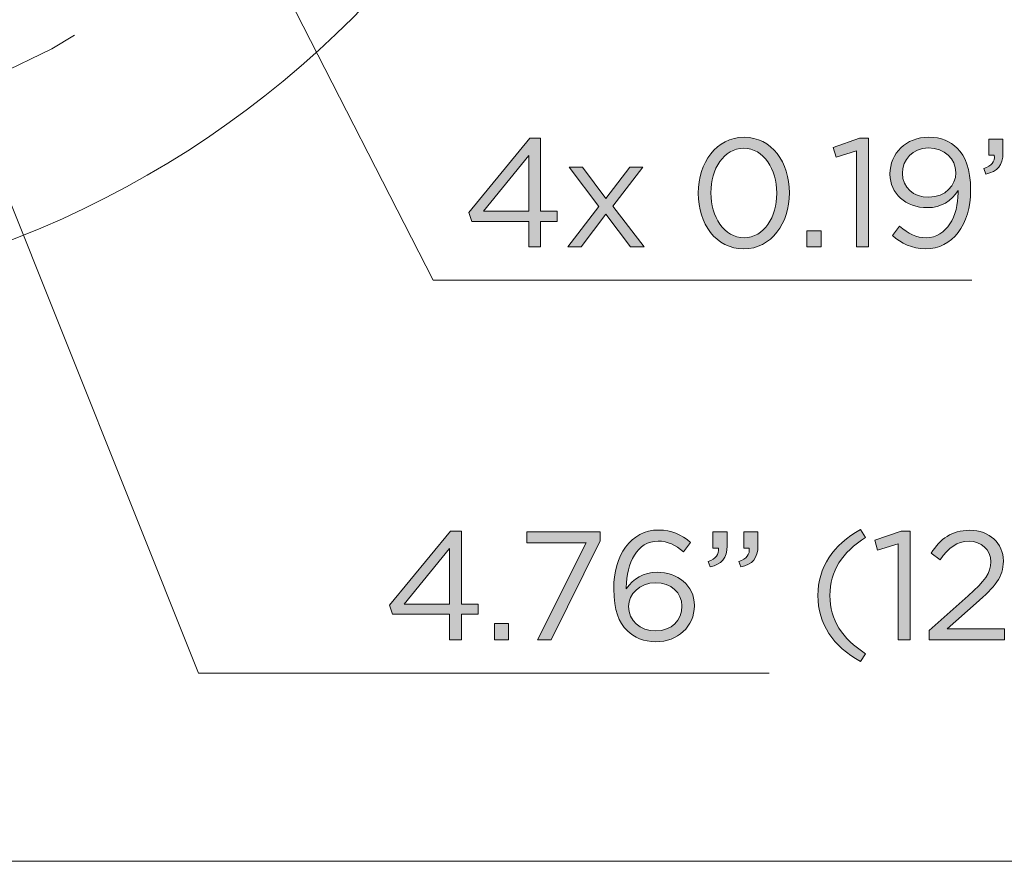
# Model space of a CAD drawing. Units: inches. Extents: x 0.5 to 16.1, y 0.5 to 11.2.
# Drawn here: x 4.3 to 5.6, y 0.5 to 1.7 of the extents above; entities that cross this region are included whole.
import ezdxf

# ---------------------------------------------------------------- set-up
doc = ezdxf.new("R2010")
doc.units = ezdxf.units.IN
doc.header["$MEASUREMENT"] = 0
doc.linetypes.add('AI-Linetype-1', pattern=[3.897458, 2.435911, -0.487182, 0.487182, -0.487182])
doc.layers.add('Layer 1', color=7, linetype='Continuous', lineweight=0)

# ---------------------------------------------------------------- blocks, each defined once
blk = doc.blocks.new('Block_18')
at = {"layer": 'Layer 1', "true_color": 0x000000, "transparency": 33554687}
h = blk.add_hatch(color=18, dxfattribs=at)
h.dxf.hatch_style = 2
edge = h.paths.add_edge_path()
edge.add_spline(control_points=[(4.868, 0.8338), (4.868, 0.8338), (4.868, 0.9121), (4.868, 0.9121), (4.868, 0.9121), (4.8043, 0.8338), (4.8043, 0.8338), (4.8043, 0.8338), (4.868, 0.8338), (4.868, 0.8338)], knot_values=[0, 0, 0, 0, 1, 1, 1, 2, 2, 2, 3, 3, 3, 3], degree=3, periodic=0)
edge = h.paths.add_edge_path()
edge.add_spline(control_points=[(4.868, 0.8195), (4.868, 0.8195), (4.788, 0.8195), (4.788, 0.8195), (4.788, 0.8195), (4.7837, 0.8321), (4.7837, 0.8321), (4.7837, 0.8321), (4.8695, 0.9364), (4.8695, 0.9364), (4.8695, 0.9364), (4.8847, 0.9364), (4.8847, 0.9364), (4.8847, 0.9364), (4.8847, 0.8338), (4.8847, 0.8338), (4.8847, 0.8338), (4.9081, 0.8338), (4.9081, 0.8338), (4.9081, 0.8338), (4.9081, 0.8195), (4.9081, 0.8195), (4.9081, 0.8195), (4.8847, 0.8195), (4.8847, 0.8195), (4.8847, 0.8195), (4.8847, 0.7835), (4.8847, 0.7835), (4.8847, 0.7835), (4.868, 0.7835), (4.868, 0.7835), (4.868, 0.7835), (4.868, 0.8195), (4.868, 0.8195)], knot_values=[0, 0, 0, 0, 1, 1, 1, 2, 2, 2, 3, 3, 3, 4, 4, 4, 5, 5, 5, 6, 6, 6, 7, 7, 7, 8, 8, 8, 9, 9, 9, 10, 10, 10, 11, 11, 11, 11], degree=3, periodic=0)
h = blk.add_hatch(color=18, dxfattribs=at)
h.dxf.hatch_style = 2
edge = h.paths.add_edge_path()
edge.add_spline(control_points=[(5.0603, 0.9197), (5.0603, 0.9197), (4.9768, 0.9197), (4.9768, 0.9197), (4.9768, 0.9197), (4.9768, 0.9353), (4.9768, 0.9353), (4.9768, 0.9353), (5.0798, 0.9353), (5.0798, 0.9353), (5.0798, 0.9353), (5.0798, 0.9225), (5.0798, 0.9225), (5.0798, 0.9225), (5.0108, 0.7835), (5.0108, 0.7835), (5.0108, 0.7835), (4.9917, 0.7835), (4.9917, 0.7835), (4.9917, 0.7835), (5.0603, 0.9197), (5.0603, 0.9197)], knot_values=[0, 0, 0, 0, 1, 1, 1, 2, 2, 2, 3, 3, 3, 4, 4, 4, 5, 5, 5, 6, 6, 6, 7, 7, 7, 7], degree=3, periodic=0)
h = blk.add_hatch(color=18, dxfattribs=at)
h.dxf.hatch_style = 2
edge = h.paths.add_edge_path()
edge.add_spline(control_points=[(5.1948, 0.8308), (5.1948, 0.8308), (5.1948, 0.8312), (5.1948, 0.8312), (5.1948, 0.8499), (5.1797, 0.8638), (5.1578, 0.8638), (5.135, 0.8638), (5.1198, 0.8475), (5.1198, 0.8306), (5.1198, 0.8306), (5.1198, 0.8302), (5.1198, 0.8302), (5.1198, 0.8109), (5.1359, 0.7961), (5.1582, 0.7961), (5.1805, 0.7961), (5.1948, 0.8115), (5.1948, 0.8308)], knot_values=[0, 0, 0, 0, 1, 1, 1, 2, 2, 2, 3, 3, 3, 4, 4, 4, 5, 5, 5, 6, 6, 6, 6], degree=3, periodic=0)
edge = h.paths.add_edge_path()
edge.add_spline(control_points=[(5.1181, 0.7963), (5.106, 0.8085), (5.099, 0.8241), (5.099, 0.8551), (5.099, 0.8551), (5.099, 0.8555), (5.099, 0.8555), (5.099, 0.9017), (5.1224, 0.9379), (5.1621, 0.9379), (5.1803, 0.9379), (5.1938, 0.9314), (5.207, 0.9206), (5.207, 0.9206), (5.197, 0.9073), (5.197, 0.9073), (5.1857, 0.9169), (5.1751, 0.9223), (5.1612, 0.9223), (5.132, 0.9223), (5.1166, 0.8915), (5.1166, 0.8573), (5.1166, 0.8573), (5.1166, 0.8551), (5.1166, 0.8551), (5.1266, 0.8696), (5.1402, 0.8785), (5.1599, 0.8785), (5.1881, 0.8785), (5.2124, 0.8603), (5.2124, 0.8319), (5.2124, 0.8319), (5.2124, 0.8315), (5.2124, 0.8315), (5.2124, 0.8022), (5.1888, 0.7809), (5.158, 0.7809), (5.1413, 0.7809), (5.1276, 0.7868), (5.1181, 0.7963)], knot_values=[0, 0, 0, 0, 1, 1, 1, 2, 2, 2, 3, 3, 3, 4, 4, 4, 5, 5, 5, 6, 6, 6, 7, 7, 7, 8, 8, 8, 9, 9, 9, 10, 10, 10, 11, 11, 11, 12, 12, 12, 13, 13, 13, 13], degree=3, periodic=0)
h = blk.add_hatch(color=18, dxfattribs=at)
h.dxf.hatch_style = 2
edge = h.paths.add_edge_path()
edge.add_spline(control_points=[(5.275, 0.8937), (5.2859, 0.8976), (5.2904, 0.9032), (5.2895, 0.9125), (5.2895, 0.9125), (5.2817, 0.9125), (5.2817, 0.9125), (5.2817, 0.9125), (5.2817, 0.9353), (5.2817, 0.9353), (5.2817, 0.9353), (5.3017, 0.9353), (5.3017, 0.9353), (5.3017, 0.9353), (5.3017, 0.9158), (5.3017, 0.9158), (5.3017, 0.8982), (5.2941, 0.8898), (5.2776, 0.8861), (5.2776, 0.8861), (5.275, 0.8937), (5.275, 0.8937)], knot_values=[0, 0, 0, 0, 1, 1, 1, 2, 2, 2, 3, 3, 3, 4, 4, 4, 5, 5, 5, 6, 6, 6, 7, 7, 7, 7], degree=3, periodic=0)
edge = h.paths.add_edge_path()
edge.add_spline(control_points=[(5.2316, 0.8937), (5.2425, 0.8976), (5.247, 0.9032), (5.2462, 0.9125), (5.2462, 0.9125), (5.2384, 0.9125), (5.2384, 0.9125), (5.2384, 0.9125), (5.2384, 0.9353), (5.2384, 0.9353), (5.2384, 0.9353), (5.2583, 0.9353), (5.2583, 0.9353), (5.2583, 0.9353), (5.2583, 0.9158), (5.2583, 0.9158), (5.2583, 0.8982), (5.2507, 0.8898), (5.2343, 0.8861), (5.2343, 0.8861), (5.2316, 0.8937), (5.2316, 0.8937)], knot_values=[0, 0, 0, 0, 1, 1, 1, 2, 2, 2, 3, 3, 3, 4, 4, 4, 5, 5, 5, 6, 6, 6, 7, 7, 7, 7], degree=3, periodic=0)
h = blk.add_hatch(color=18, dxfattribs=at)
h.dxf.hatch_style = 2
edge = h.paths.add_edge_path()
edge.add_spline(control_points=[(5.386, 0.8458), (5.386, 0.8857), (5.4074, 0.9169), (5.446, 0.9386), (5.446, 0.9386), (5.4532, 0.9275), (5.4532, 0.9275), (5.4202, 0.9065), (5.4029, 0.8805), (5.4029, 0.8458), (5.4029, 0.8111), (5.4202, 0.7851), (5.4532, 0.764), (5.4532, 0.764), (5.446, 0.753), (5.446, 0.753), (5.4074, 0.7747), (5.386, 0.8059), (5.386, 0.8458)], knot_values=[0, 0, 0, 0, 1, 1, 1, 2, 2, 2, 3, 3, 3, 4, 4, 4, 5, 5, 5, 6, 6, 6, 6], degree=3, periodic=0)
h = blk.add_hatch(color=18, dxfattribs=at)
h.dxf.hatch_style = 2
edge = h.paths.add_edge_path()
edge.add_spline(control_points=[(5.4987, 0.9186), (5.4987, 0.9186), (5.47, 0.9097), (5.47, 0.9097), (5.47, 0.9097), (5.4659, 0.9236), (5.4659, 0.9236), (5.4659, 0.9236), (5.503, 0.9364), (5.503, 0.9364), (5.503, 0.9364), (5.5156, 0.9364), (5.5156, 0.9364), (5.5156, 0.9364), (5.5156, 0.7835), (5.5156, 0.7835), (5.5156, 0.7835), (5.4987, 0.7835), (5.4987, 0.7835), (5.4987, 0.7835), (5.4987, 0.9186), (5.4987, 0.9186)], knot_values=[0, 0, 0, 0, 1, 1, 1, 2, 2, 2, 3, 3, 3, 4, 4, 4, 5, 5, 5, 6, 6, 6, 7, 7, 7, 7], degree=3, periodic=0)
h = blk.add_hatch(color=18, dxfattribs=at)
h.dxf.hatch_style = 2
edge = h.paths.add_edge_path()
edge.add_spline(control_points=[(5.5424, 0.7968), (5.5424, 0.7968), (5.5975, 0.8453), (5.5975, 0.8453), (5.6207, 0.8661), (5.6292, 0.8778), (5.6292, 0.893), (5.6292, 0.9108), (5.6151, 0.9221), (5.5986, 0.9221), (5.5812, 0.9221), (5.57, 0.913), (5.5578, 0.8961), (5.5578, 0.8961), (5.5452, 0.9052), (5.5452, 0.9052), (5.5589, 0.9256), (5.5732, 0.9375), (5.5999, 0.9375), (5.6272, 0.9375), (5.6469, 0.9193), (5.6469, 0.8945), (5.6469, 0.8945), (5.6469, 0.8941), (5.6469, 0.8941), (5.6469, 0.872), (5.6352, 0.8583), (5.6086, 0.8351), (5.6086, 0.8351), (5.568, 0.7992), (5.568, 0.7992), (5.568, 0.7992), (5.6484, 0.7992), (5.6484, 0.7992), (5.6484, 0.7992), (5.6484, 0.7835), (5.6484, 0.7835), (5.6484, 0.7835), (5.5424, 0.7835), (5.5424, 0.7835), (5.5424, 0.7835), (5.5424, 0.7968), (5.5424, 0.7968)], knot_values=[0, 0, 0, 0, 1, 1, 1, 2, 2, 2, 3, 3, 3, 4, 4, 4, 5, 5, 5, 6, 6, 6, 7, 7, 7, 8, 8, 8, 9, 9, 9, 10, 10, 10, 11, 11, 11, 12, 12, 12, 13, 13, 13, 14, 14, 14, 14], degree=3, periodic=0)
h = blk.add_hatch(color=18, dxfattribs=at)
h.dxf.hatch_style = 2
edge = h.paths.add_edge_path()
edge.add_spline(control_points=[(4.9311, 0.8063), (4.9311, 0.8063), (4.951, 0.8063), (4.951, 0.8063), (4.951, 0.8063), (4.951, 0.7835), (4.951, 0.7835), (4.951, 0.7835), (4.9311, 0.7835), (4.9311, 0.7835), (4.9311, 0.7835), (4.9311, 0.8063), (4.9311, 0.8063)], knot_values=[0, 0, 0, 0, 1, 1, 1, 2, 2, 2, 3, 3, 3, 4, 4, 4, 4], degree=3, periodic=0)
at = {"layer": 'Layer 1'}
for points, knots in [([(4.868, 0.8195), (4.868, 0.8195), (4.788, 0.8195), (4.788, 0.8195), (4.788, 0.8195), (4.7837, 0.8321), (4.7837, 0.8321), (4.7837, 0.8321), (4.8695, 0.9364), (4.8695, 0.9364), (4.8695, 0.9364), (4.8847, 0.9364), (4.8847, 0.9364), (4.8847, 0.9364), (4.8847, 0.8338), (4.8847, 0.8338), (4.8847, 0.8338), (4.9081, 0.8338), (4.9081, 0.8338), (4.9081, 0.8338), (4.9081, 0.8195), (4.9081, 0.8195), (4.9081, 0.8195), (4.8847, 0.8195), (4.8847, 0.8195), (4.8847, 0.8195), (4.8847, 0.7835), (4.8847, 0.7835), (4.8847, 0.7835), (4.868, 0.7835), (4.868, 0.7835), (4.868, 0.7835), (4.868, 0.8195), (4.868, 0.8195)], [0, 0, 0, 0, 1, 1, 1, 2, 2, 2, 3, 3, 3, 4, 4, 4, 5, 5, 5, 6, 6, 6, 7, 7, 7, 8, 8, 8, 9, 9, 9, 10, 10, 10, 11, 11, 11, 11]), ([(5.0603, 0.9197), (5.0603, 0.9197), (4.9768, 0.9197), (4.9768, 0.9197), (4.9768, 0.9197), (4.9768, 0.9353), (4.9768, 0.9353), (4.9768, 0.9353), (5.0798, 0.9353), (5.0798, 0.9353), (5.0798, 0.9353), (5.0798, 0.9225), (5.0798, 0.9225), (5.0798, 0.9225), (5.0108, 0.7835), (5.0108, 0.7835), (5.0108, 0.7835), (4.9917, 0.7835), (4.9917, 0.7835), (4.9917, 0.7835), (5.0603, 0.9197), (5.0603, 0.9197)], [0, 0, 0, 0, 1, 1, 1, 2, 2, 2, 3, 3, 3, 4, 4, 4, 5, 5, 5, 6, 6, 6, 7, 7, 7, 7]), ([(5.1181, 0.7963), (5.106, 0.8085), (5.099, 0.8241), (5.099, 0.8551), (5.099, 0.8551), (5.099, 0.8555), (5.099, 0.8555), (5.099, 0.9017), (5.1224, 0.9379), (5.1621, 0.9379), (5.1803, 0.9379), (5.1938, 0.9314), (5.207, 0.9206), (5.207, 0.9206), (5.197, 0.9073), (5.197, 0.9073), (5.1857, 0.9169), (5.1751, 0.9223), (5.1612, 0.9223), (5.132, 0.9223), (5.1166, 0.8915), (5.1166, 0.8573), (5.1166, 0.8573), (5.1166, 0.8551), (5.1166, 0.8551), (5.1266, 0.8696), (5.1402, 0.8785), (5.1599, 0.8785), (5.1881, 0.8785), (5.2124, 0.8603), (5.2124, 0.8319), (5.2124, 0.8319), (5.2124, 0.8315), (5.2124, 0.8315), (5.2124, 0.8022), (5.1888, 0.7809), (5.158, 0.7809), (5.1413, 0.7809), (5.1276, 0.7868), (5.1181, 0.7963)], [0, 0, 0, 0, 1, 1, 1, 2, 2, 2, 3, 3, 3, 4, 4, 4, 5, 5, 5, 6, 6, 6, 7, 7, 7, 8, 8, 8, 9, 9, 9, 10, 10, 10, 11, 11, 11, 12, 12, 12, 13, 13, 13, 13]), ([(5.2316, 0.8937), (5.2425, 0.8976), (5.247, 0.9032), (5.2462, 0.9125), (5.2462, 0.9125), (5.2384, 0.9125), (5.2384, 0.9125), (5.2384, 0.9125), (5.2384, 0.9353), (5.2384, 0.9353), (5.2384, 0.9353), (5.2583, 0.9353), (5.2583, 0.9353), (5.2583, 0.9353), (5.2583, 0.9158), (5.2583, 0.9158), (5.2583, 0.8982), (5.2507, 0.8898), (5.2343, 0.8861), (5.2343, 0.8861), (5.2316, 0.8937), (5.2316, 0.8937)], [0, 0, 0, 0, 1, 1, 1, 2, 2, 2, 3, 3, 3, 4, 4, 4, 5, 5, 5, 6, 6, 6, 7, 7, 7, 7]), ([(5.275, 0.8937), (5.2859, 0.8976), (5.2904, 0.9032), (5.2895, 0.9125), (5.2895, 0.9125), (5.2817, 0.9125), (5.2817, 0.9125), (5.2817, 0.9125), (5.2817, 0.9353), (5.2817, 0.9353), (5.2817, 0.9353), (5.3017, 0.9353), (5.3017, 0.9353), (5.3017, 0.9353), (5.3017, 0.9158), (5.3017, 0.9158), (5.3017, 0.8982), (5.2941, 0.8898), (5.2776, 0.8861), (5.2776, 0.8861), (5.275, 0.8937), (5.275, 0.8937)], [0, 0, 0, 0, 1, 1, 1, 2, 2, 2, 3, 3, 3, 4, 4, 4, 5, 5, 5, 6, 6, 6, 7, 7, 7, 7]), ([(5.386, 0.8458), (5.386, 0.8857), (5.4074, 0.9169), (5.446, 0.9386), (5.446, 0.9386), (5.4532, 0.9275), (5.4532, 0.9275), (5.4202, 0.9065), (5.4029, 0.8805), (5.4029, 0.8458), (5.4029, 0.8111), (5.4202, 0.7851), (5.4532, 0.764), (5.4532, 0.764), (5.446, 0.753), (5.446, 0.753), (5.4074, 0.7747), (5.386, 0.8059), (5.386, 0.8458)], [0, 0, 0, 0, 1, 1, 1, 2, 2, 2, 3, 3, 3, 4, 4, 4, 5, 5, 5, 6, 6, 6, 6]), ([(5.4987, 0.9186), (5.4987, 0.9186), (5.47, 0.9097), (5.47, 0.9097), (5.47, 0.9097), (5.4659, 0.9236), (5.4659, 0.9236), (5.4659, 0.9236), (5.503, 0.9364), (5.503, 0.9364), (5.503, 0.9364), (5.5156, 0.9364), (5.5156, 0.9364), (5.5156, 0.9364), (5.5156, 0.7835), (5.5156, 0.7835), (5.5156, 0.7835), (5.4987, 0.7835), (5.4987, 0.7835), (5.4987, 0.7835), (5.4987, 0.9186), (5.4987, 0.9186)], [0, 0, 0, 0, 1, 1, 1, 2, 2, 2, 3, 3, 3, 4, 4, 4, 5, 5, 5, 6, 6, 6, 7, 7, 7, 7]), ([(5.5424, 0.7968), (5.5424, 0.7968), (5.5975, 0.8453), (5.5975, 0.8453), (5.6207, 0.8661), (5.6292, 0.8778), (5.6292, 0.893), (5.6292, 0.9108), (5.6151, 0.9221), (5.5986, 0.9221), (5.5812, 0.9221), (5.57, 0.913), (5.5578, 0.8961), (5.5578, 0.8961), (5.5452, 0.9052), (5.5452, 0.9052), (5.5589, 0.9256), (5.5732, 0.9375), (5.5999, 0.9375), (5.6272, 0.9375), (5.6469, 0.9193), (5.6469, 0.8945), (5.6469, 0.8945), (5.6469, 0.8941), (5.6469, 0.8941), (5.6469, 0.872), (5.6352, 0.8583), (5.6086, 0.8351), (5.6086, 0.8351), (5.568, 0.7992), (5.568, 0.7992), (5.568, 0.7992), (5.6484, 0.7992), (5.6484, 0.7992), (5.6484, 0.7992), (5.6484, 0.7835), (5.6484, 0.7835), (5.6484, 0.7835), (5.5424, 0.7835), (5.5424, 0.7835), (5.5424, 0.7835), (5.5424, 0.7968), (5.5424, 0.7968)], [0, 0, 0, 0, 1, 1, 1, 2, 2, 2, 3, 3, 3, 4, 4, 4, 5, 5, 5, 6, 6, 6, 7, 7, 7, 8, 8, 8, 9, 9, 9, 10, 10, 10, 11, 11, 11, 12, 12, 12, 13, 13, 13, 14, 14, 14, 14]), ([(4.868, 0.8338), (4.868, 0.8338), (4.868, 0.9121), (4.868, 0.9121), (4.868, 0.9121), (4.8043, 0.8338), (4.8043, 0.8338), (4.8043, 0.8338), (4.868, 0.8338), (4.868, 0.8338)], [0, 0, 0, 0, 1, 1, 1, 2, 2, 2, 3, 3, 3, 3]), ([(5.1948, 0.8308), (5.1948, 0.8308), (5.1948, 0.8312), (5.1948, 0.8312), (5.1948, 0.8499), (5.1797, 0.8638), (5.1578, 0.8638), (5.135, 0.8638), (5.1198, 0.8475), (5.1198, 0.8306), (5.1198, 0.8306), (5.1198, 0.8302), (5.1198, 0.8302), (5.1198, 0.8109), (5.1359, 0.7961), (5.1582, 0.7961), (5.1805, 0.7961), (5.1948, 0.8115), (5.1948, 0.8308)], [0, 0, 0, 0, 1, 1, 1, 2, 2, 2, 3, 3, 3, 4, 4, 4, 5, 5, 5, 6, 6, 6, 6]), ([(4.9311, 0.8063), (4.9311, 0.8063), (4.951, 0.8063), (4.951, 0.8063), (4.951, 0.8063), (4.951, 0.7835), (4.951, 0.7835), (4.951, 0.7835), (4.9311, 0.7835), (4.9311, 0.7835), (4.9311, 0.7835), (4.9311, 0.8063), (4.9311, 0.8063)], [0, 0, 0, 0, 1, 1, 1, 2, 2, 2, 3, 3, 3, 4, 4, 4, 4])]:
    blk.add_open_spline(points, degree=3, knots=knots, dxfattribs=at)
blk = doc.blocks.new('Block_17')
at = {"layer": 'Layer 1'}
blk.add_blockref('Block_18', (0, 0), dxfattribs=at)
blk = doc.blocks.new('Block_20')
at = {"layer": 'Layer 1', "true_color": 0x000000, "transparency": 33554687}
h = blk.add_hatch(color=18, dxfattribs=at)
h.dxf.hatch_style = 2
edge = h.paths.add_edge_path()
edge.add_spline(control_points=[(4.9794, 1.3861), (4.9794, 1.3861), (4.9794, 1.4643), (4.9794, 1.4643), (4.9794, 1.4643), (4.9157, 1.3861), (4.9157, 1.3861), (4.9157, 1.3861), (4.9794, 1.3861), (4.9794, 1.3861)], knot_values=[0, 0, 0, 0, 1, 1, 1, 2, 2, 2, 3, 3, 3, 3], degree=3, periodic=0)
edge = h.paths.add_edge_path()
edge.add_spline(control_points=[(4.9794, 1.3718), (4.9794, 1.3718), (4.8994, 1.3718), (4.8994, 1.3718), (4.8994, 1.3718), (4.8951, 1.3843), (4.8951, 1.3843), (4.8951, 1.3843), (4.9809, 1.4886), (4.9809, 1.4886), (4.9809, 1.4886), (4.9961, 1.4886), (4.9961, 1.4886), (4.9961, 1.4886), (4.9961, 1.3861), (4.9961, 1.3861), (4.9961, 1.3861), (5.0195, 1.3861), (5.0195, 1.3861), (5.0195, 1.3861), (5.0195, 1.3718), (5.0195, 1.3718), (5.0195, 1.3718), (4.9961, 1.3718), (4.9961, 1.3718), (4.9961, 1.3718), (4.9961, 1.3358), (4.9961, 1.3358), (4.9961, 1.3358), (4.9794, 1.3358), (4.9794, 1.3358), (4.9794, 1.3358), (4.9794, 1.3718), (4.9794, 1.3718)], knot_values=[0, 0, 0, 0, 1, 1, 1, 2, 2, 2, 3, 3, 3, 4, 4, 4, 5, 5, 5, 6, 6, 6, 7, 7, 7, 8, 8, 8, 9, 9, 9, 10, 10, 10, 11, 11, 11, 11], degree=3, periodic=0)
h = blk.add_hatch(color=18, dxfattribs=at)
h.dxf.hatch_style = 2
edge = h.paths.add_edge_path()
edge.add_spline(control_points=[(5.3281, 1.4112), (5.3281, 1.4112), (5.3281, 1.4117), (5.3281, 1.4117), (5.3281, 1.4448), (5.3099, 1.4745), (5.2818, 1.4745), (5.2534, 1.4745), (5.2356, 1.4455), (5.2356, 1.4121), (5.2356, 1.4121), (5.2356, 1.4117), (5.2356, 1.4117), (5.2356, 1.3785), (5.2538, 1.3488), (5.2822, 1.3488), (5.3106, 1.3488), (5.3281, 1.3781), (5.3281, 1.4112)], knot_values=[0, 0, 0, 0, 1, 1, 1, 2, 2, 2, 3, 3, 3, 4, 4, 4, 5, 5, 5, 6, 6, 6, 6], degree=3, periodic=0)
edge = h.paths.add_edge_path()
edge.add_spline(control_points=[(5.2178, 1.4112), (5.2178, 1.4112), (5.2178, 1.4117), (5.2178, 1.4117), (5.2178, 1.4541), (5.2432, 1.4901), (5.2822, 1.4901), (5.3212, 1.4901), (5.3459, 1.4546), (5.3459, 1.4121), (5.3459, 1.4121), (5.3459, 1.4117), (5.3459, 1.4117), (5.3459, 1.3692), (5.3208, 1.3332), (5.2818, 1.3332), (5.2425, 1.3332), (5.2178, 1.3687), (5.2178, 1.4112)], knot_values=[0, 0, 0, 0, 1, 1, 1, 2, 2, 2, 3, 3, 3, 4, 4, 4, 5, 5, 5, 6, 6, 6, 6], degree=3, periodic=0)
h = blk.add_hatch(color=18, dxfattribs=at)
h.dxf.hatch_style = 2
edge = h.paths.add_edge_path()
edge.add_spline(control_points=[(5.4404, 1.4708), (5.4404, 1.4708), (5.4118, 1.462), (5.4118, 1.462), (5.4118, 1.462), (5.4076, 1.4758), (5.4076, 1.4758), (5.4076, 1.4758), (5.4447, 1.4886), (5.4447, 1.4886), (5.4447, 1.4886), (5.4573, 1.4886), (5.4573, 1.4886), (5.4573, 1.4886), (5.4573, 1.3358), (5.4573, 1.3358), (5.4573, 1.3358), (5.4404, 1.3358), (5.4404, 1.3358), (5.4404, 1.3358), (5.4404, 1.4708), (5.4404, 1.4708)], knot_values=[0, 0, 0, 0, 1, 1, 1, 2, 2, 2, 3, 3, 3, 4, 4, 4, 5, 5, 5, 6, 6, 6, 7, 7, 7, 7], degree=3, periodic=0)
h = blk.add_hatch(color=18, dxfattribs=at)
h.dxf.hatch_style = 2
edge = h.paths.add_edge_path()
edge.add_spline(control_points=[(5.58, 1.44), (5.58, 1.44), (5.58, 1.4405), (5.58, 1.4405), (5.58, 1.4598), (5.5641, 1.475), (5.5414, 1.475), (5.5186, 1.475), (5.505, 1.4583), (5.505, 1.4394), (5.505, 1.4394), (5.505, 1.439), (5.505, 1.439), (5.505, 1.4197), (5.5201, 1.4058), (5.5422, 1.4058), (5.5655, 1.4058), (5.58, 1.4227), (5.58, 1.44)], knot_values=[0, 0, 0, 0, 1, 1, 1, 2, 2, 2, 3, 3, 3, 4, 4, 4, 5, 5, 5, 6, 6, 6, 6], degree=3, periodic=0)
edge = h.paths.add_edge_path()
edge.add_spline(control_points=[(5.5832, 1.4121), (5.5832, 1.4121), (5.5832, 1.4151), (5.5832, 1.4151), (5.5737, 1.4004), (5.5598, 1.3911), (5.5403, 1.3911), (5.5091, 1.3911), (5.4874, 1.4108), (5.4874, 1.4381), (5.4874, 1.4381), (5.4874, 1.4385), (5.4874, 1.4385), (5.4874, 1.4674), (5.5097, 1.4901), (5.542, 1.4901), (5.5594, 1.4901), (5.5722, 1.4843), (5.5819, 1.4745), (5.5934, 1.463), (5.6008, 1.4461), (5.6008, 1.4158), (5.6008, 1.4158), (5.6008, 1.4153), (5.6008, 1.4153), (5.6008, 1.3672), (5.5752, 1.3332), (5.5377, 1.3332), (5.518, 1.3332), (5.5037, 1.3412), (5.4909, 1.3518), (5.4909, 1.3518), (5.5008, 1.365), (5.5008, 1.365), (5.5132, 1.3542), (5.5247, 1.3488), (5.5381, 1.3488), (5.5674, 1.3488), (5.5832, 1.3794), (5.5832, 1.4121)], knot_values=[0, 0, 0, 0, 1, 1, 1, 2, 2, 2, 3, 3, 3, 4, 4, 4, 5, 5, 5, 6, 6, 6, 7, 7, 7, 8, 8, 8, 9, 9, 9, 10, 10, 10, 11, 11, 11, 12, 12, 12, 13, 13, 13, 13], degree=3, periodic=0)
h = blk.add_hatch(color=18, dxfattribs=at)
h.dxf.hatch_style = 2
edge = h.paths.add_edge_path()
edge.add_spline(control_points=[(5.663, 1.4459), (5.6738, 1.4498), (5.6784, 1.4554), (5.6775, 1.4648), (5.6775, 1.4648), (5.6697, 1.4648), (5.6697, 1.4648), (5.6697, 1.4648), (5.6697, 1.4875), (5.6697, 1.4875), (5.6697, 1.4875), (5.6896, 1.4875), (5.6896, 1.4875), (5.6896, 1.4875), (5.6896, 1.468), (5.6896, 1.468), (5.6896, 1.4505), (5.682, 1.442), (5.6656, 1.4383), (5.6656, 1.4383), (5.663, 1.4459), (5.663, 1.4459)], knot_values=[0, 0, 0, 0, 1, 1, 1, 2, 2, 2, 3, 3, 3, 4, 4, 4, 5, 5, 5, 6, 6, 6, 7, 7, 7, 7], degree=3, periodic=0)
edge = h.paths.add_edge_path()
edge.add_spline(control_points=[(5.6196, 1.4459), (5.6304, 1.4498), (5.635, 1.4554), (5.6341, 1.4648), (5.6341, 1.4648), (5.6263, 1.4648), (5.6263, 1.4648), (5.6263, 1.4648), (5.6263, 1.4875), (5.6263, 1.4875), (5.6263, 1.4875), (5.6463, 1.4875), (5.6463, 1.4875), (5.6463, 1.4875), (5.6463, 1.468), (5.6463, 1.468), (5.6463, 1.4505), (5.6387, 1.442), (5.6222, 1.4383), (5.6222, 1.4383), (5.6196, 1.4459), (5.6196, 1.4459)], knot_values=[0, 0, 0, 0, 1, 1, 1, 2, 2, 2, 3, 3, 3, 4, 4, 4, 5, 5, 5, 6, 6, 6, 7, 7, 7, 7], degree=3, periodic=0)
h = blk.add_hatch(color=18, dxfattribs=at)
h.dxf.hatch_style = 2
edge = h.paths.add_edge_path()
edge.add_spline(control_points=[(5.088, 1.4041), (5.088, 1.4041), (5.1214, 1.4479), (5.1214, 1.4479), (5.1214, 1.4479), (5.14, 1.4479), (5.14, 1.4479), (5.14, 1.4479), (5.0975, 1.393), (5.0975, 1.393), (5.0975, 1.393), (5.1418, 1.3358), (5.1418, 1.3358), (5.1418, 1.3358), (5.1225, 1.3358), (5.1225, 1.3358), (5.1225, 1.3358), (5.0878, 1.382), (5.0878, 1.382), (5.0878, 1.382), (5.0529, 1.3358), (5.0529, 1.3358), (5.0529, 1.3358), (5.0342, 1.3358), (5.0342, 1.3358), (5.0342, 1.3358), (5.078, 1.3928), (5.078, 1.3928), (5.078, 1.3928), (5.036, 1.4479), (5.036, 1.4479), (5.036, 1.4479), (5.055, 1.4479), (5.055, 1.4479), (5.055, 1.4479), (5.088, 1.4041), (5.088, 1.4041)], knot_values=[0, 0, 0, 0, 1, 1, 1, 2, 2, 2, 3, 3, 3, 4, 4, 4, 5, 5, 5, 6, 6, 6, 7, 7, 7, 8, 8, 8, 9, 9, 9, 10, 10, 10, 11, 11, 11, 12, 12, 12, 12], degree=3, periodic=0)
h = blk.add_hatch(color=18, dxfattribs=at)
h.dxf.hatch_style = 2
edge = h.paths.add_edge_path()
edge.add_spline(control_points=[(5.3706, 1.3585), (5.3706, 1.3585), (5.3905, 1.3585), (5.3905, 1.3585), (5.3905, 1.3585), (5.3905, 1.3358), (5.3905, 1.3358), (5.3905, 1.3358), (5.3706, 1.3358), (5.3706, 1.3358), (5.3706, 1.3358), (5.3706, 1.3585), (5.3706, 1.3585)], knot_values=[0, 0, 0, 0, 1, 1, 1, 2, 2, 2, 3, 3, 3, 4, 4, 4, 4], degree=3, periodic=0)
at = {"layer": 'Layer 1'}
for points, knots in [([(4.9794, 1.3718), (4.9794, 1.3718), (4.8994, 1.3718), (4.8994, 1.3718), (4.8994, 1.3718), (4.8951, 1.3843), (4.8951, 1.3843), (4.8951, 1.3843), (4.9809, 1.4886), (4.9809, 1.4886), (4.9809, 1.4886), (4.9961, 1.4886), (4.9961, 1.4886), (4.9961, 1.4886), (4.9961, 1.3861), (4.9961, 1.3861), (4.9961, 1.3861), (5.0195, 1.3861), (5.0195, 1.3861), (5.0195, 1.3861), (5.0195, 1.3718), (5.0195, 1.3718), (5.0195, 1.3718), (4.9961, 1.3718), (4.9961, 1.3718), (4.9961, 1.3718), (4.9961, 1.3358), (4.9961, 1.3358), (4.9961, 1.3358), (4.9794, 1.3358), (4.9794, 1.3358), (4.9794, 1.3358), (4.9794, 1.3718), (4.9794, 1.3718)], [0, 0, 0, 0, 1, 1, 1, 2, 2, 2, 3, 3, 3, 4, 4, 4, 5, 5, 5, 6, 6, 6, 7, 7, 7, 8, 8, 8, 9, 9, 9, 10, 10, 10, 11, 11, 11, 11]), ([(5.2178, 1.4112), (5.2178, 1.4112), (5.2178, 1.4117), (5.2178, 1.4117), (5.2178, 1.4541), (5.2432, 1.4901), (5.2822, 1.4901), (5.3212, 1.4901), (5.3459, 1.4546), (5.3459, 1.4121), (5.3459, 1.4121), (5.3459, 1.4117), (5.3459, 1.4117), (5.3459, 1.3692), (5.3208, 1.3332), (5.2818, 1.3332), (5.2425, 1.3332), (5.2178, 1.3687), (5.2178, 1.4112)], [0, 0, 0, 0, 1, 1, 1, 2, 2, 2, 3, 3, 3, 4, 4, 4, 5, 5, 5, 6, 6, 6, 6]), ([(5.4404, 1.4708), (5.4404, 1.4708), (5.4118, 1.462), (5.4118, 1.462), (5.4118, 1.462), (5.4076, 1.4758), (5.4076, 1.4758), (5.4076, 1.4758), (5.4447, 1.4886), (5.4447, 1.4886), (5.4447, 1.4886), (5.4573, 1.4886), (5.4573, 1.4886), (5.4573, 1.4886), (5.4573, 1.3358), (5.4573, 1.3358), (5.4573, 1.3358), (5.4404, 1.3358), (5.4404, 1.3358), (5.4404, 1.3358), (5.4404, 1.4708), (5.4404, 1.4708)], [0, 0, 0, 0, 1, 1, 1, 2, 2, 2, 3, 3, 3, 4, 4, 4, 5, 5, 5, 6, 6, 6, 7, 7, 7, 7]), ([(5.5832, 1.4121), (5.5832, 1.4121), (5.5832, 1.4151), (5.5832, 1.4151), (5.5737, 1.4004), (5.5598, 1.3911), (5.5403, 1.3911), (5.5091, 1.3911), (5.4874, 1.4108), (5.4874, 1.4381), (5.4874, 1.4381), (5.4874, 1.4385), (5.4874, 1.4385), (5.4874, 1.4674), (5.5097, 1.4901), (5.542, 1.4901), (5.5594, 1.4901), (5.5722, 1.4843), (5.5819, 1.4745), (5.5934, 1.463), (5.6008, 1.4461), (5.6008, 1.4158), (5.6008, 1.4158), (5.6008, 1.4153), (5.6008, 1.4153), (5.6008, 1.3672), (5.5752, 1.3332), (5.5377, 1.3332), (5.518, 1.3332), (5.5037, 1.3412), (5.4909, 1.3518), (5.4909, 1.3518), (5.5008, 1.365), (5.5008, 1.365), (5.5132, 1.3542), (5.5247, 1.3488), (5.5381, 1.3488), (5.5674, 1.3488), (5.5832, 1.3794), (5.5832, 1.4121)], [0, 0, 0, 0, 1, 1, 1, 2, 2, 2, 3, 3, 3, 4, 4, 4, 5, 5, 5, 6, 6, 6, 7, 7, 7, 8, 8, 8, 9, 9, 9, 10, 10, 10, 11, 11, 11, 12, 12, 12, 13, 13, 13, 13]), ([(5.6196, 1.4459), (5.6304, 1.4498), (5.635, 1.4554), (5.6341, 1.4648), (5.6341, 1.4648), (5.6263, 1.4648), (5.6263, 1.4648), (5.6263, 1.4648), (5.6263, 1.4875), (5.6263, 1.4875), (5.6263, 1.4875), (5.6463, 1.4875), (5.6463, 1.4875), (5.6463, 1.4875), (5.6463, 1.468), (5.6463, 1.468), (5.6463, 1.4505), (5.6387, 1.442), (5.6222, 1.4383), (5.6222, 1.4383), (5.6196, 1.4459), (5.6196, 1.4459)], [0, 0, 0, 0, 1, 1, 1, 2, 2, 2, 3, 3, 3, 4, 4, 4, 5, 5, 5, 6, 6, 6, 7, 7, 7, 7]), ([(5.3281, 1.4112), (5.3281, 1.4112), (5.3281, 1.4117), (5.3281, 1.4117), (5.3281, 1.4448), (5.3099, 1.4745), (5.2818, 1.4745), (5.2534, 1.4745), (5.2356, 1.4455), (5.2356, 1.4121), (5.2356, 1.4121), (5.2356, 1.4117), (5.2356, 1.4117), (5.2356, 1.3785), (5.2538, 1.3488), (5.2822, 1.3488), (5.3106, 1.3488), (5.3281, 1.3781), (5.3281, 1.4112)], [0, 0, 0, 0, 1, 1, 1, 2, 2, 2, 3, 3, 3, 4, 4, 4, 5, 5, 5, 6, 6, 6, 6]), ([(5.58, 1.44), (5.58, 1.44), (5.58, 1.4405), (5.58, 1.4405), (5.58, 1.4598), (5.5641, 1.475), (5.5414, 1.475), (5.5186, 1.475), (5.505, 1.4583), (5.505, 1.4394), (5.505, 1.4394), (5.505, 1.439), (5.505, 1.439), (5.505, 1.4197), (5.5201, 1.4058), (5.5422, 1.4058), (5.5655, 1.4058), (5.58, 1.4227), (5.58, 1.44)], [0, 0, 0, 0, 1, 1, 1, 2, 2, 2, 3, 3, 3, 4, 4, 4, 5, 5, 5, 6, 6, 6, 6]), ([(4.9794, 1.3861), (4.9794, 1.3861), (4.9794, 1.4643), (4.9794, 1.4643), (4.9794, 1.4643), (4.9157, 1.3861), (4.9157, 1.3861), (4.9157, 1.3861), (4.9794, 1.3861), (4.9794, 1.3861)], [0, 0, 0, 0, 1, 1, 1, 2, 2, 2, 3, 3, 3, 3]), ([(5.088, 1.4041), (5.088, 1.4041), (5.1214, 1.4479), (5.1214, 1.4479), (5.1214, 1.4479), (5.14, 1.4479), (5.14, 1.4479), (5.14, 1.4479), (5.0975, 1.393), (5.0975, 1.393), (5.0975, 1.393), (5.1418, 1.3358), (5.1418, 1.3358), (5.1418, 1.3358), (5.1225, 1.3358), (5.1225, 1.3358), (5.1225, 1.3358), (5.0878, 1.382), (5.0878, 1.382), (5.0878, 1.382), (5.0529, 1.3358), (5.0529, 1.3358), (5.0529, 1.3358), (5.0342, 1.3358), (5.0342, 1.3358), (5.0342, 1.3358), (5.078, 1.3928), (5.078, 1.3928), (5.078, 1.3928), (5.036, 1.4479), (5.036, 1.4479), (5.036, 1.4479), (5.055, 1.4479), (5.055, 1.4479), (5.055, 1.4479), (5.088, 1.4041), (5.088, 1.4041)], [0, 0, 0, 0, 1, 1, 1, 2, 2, 2, 3, 3, 3, 4, 4, 4, 5, 5, 5, 6, 6, 6, 7, 7, 7, 8, 8, 8, 9, 9, 9, 10, 10, 10, 11, 11, 11, 12, 12, 12, 12]), ([(5.3706, 1.3585), (5.3706, 1.3585), (5.3905, 1.3585), (5.3905, 1.3585), (5.3905, 1.3585), (5.3905, 1.3358), (5.3905, 1.3358), (5.3905, 1.3358), (5.3706, 1.3358), (5.3706, 1.3358), (5.3706, 1.3358), (5.3706, 1.3585), (5.3706, 1.3585)], [0, 0, 0, 0, 1, 1, 1, 2, 2, 2, 3, 3, 3, 4, 4, 4, 4])]:
    blk.add_open_spline(points, degree=3, knots=knots, dxfattribs=at)
blk = doc.blocks.new('Block_19')
at = {"layer": 'Layer 1'}
blk.add_blockref('Block_20', (0, 0), dxfattribs=at)

msp = doc.modelspace()

# ---------------------------------------------------------------- linework, layer by layer
at = {"layer": 'Layer 1', "color": 18, "lineweight": 0, "true_color": 0x000000}
for p, q in [((4.5973, 1.7726), (4.8452, 1.2891)), ((4.1866, 1.5573), (4.5149, 0.7368)), ((4.8452, 1.2891), (5.6023, 1.2891)), ((4.5149, 0.7368), (5.3174, 0.7368))]:
    msp.add_line(p, q, dxfattribs=at)
msp.add_open_spline([(2.3745, 2.6346), (2.3745, 3.3973), (2.9928, 4.0156), (3.7555, 4.0156), (4.5182, 4.0156), (5.1365, 3.3973), (5.1365, 2.6346), (5.1365, 1.8719), (4.5182, 1.2536), (3.7555, 1.2536), (2.9928, 1.2536), (2.3745, 1.8719), (2.3745, 2.6346), (2.3745, 2.6346), (2.3745, 2.6346), (2.3745, 2.6346)], degree=3, knots=[0, 0, 0, 0, 1, 1, 1, 2, 2, 2, 3, 3, 3, 4, 4, 4, 5, 5, 5, 5], dxfattribs=at)
at = {"layer": 'Layer 1', "color": 18, "linetype": 'AI-Linetype-1', "lineweight": 0, "true_color": 0x000000}
msp.add_open_spline([(2.5951, 2.6346), (2.5951, 3.2755), (3.1147, 3.795), (3.7555, 3.795), (4.3964, 3.795), (4.916, 3.2755), (4.916, 2.6346), (4.916, 1.9937), (4.3964, 1.4742), (3.7555, 1.4742), (3.1147, 1.4742), (2.5951, 1.9937), (2.5951, 2.6346), (2.5951, 2.6346), (2.5951, 2.6346), (2.5951, 2.6346)], degree=3, knots=[0, 0, 0, 0, 1, 1, 1, 2, 2, 2, 3, 3, 3, 4, 4, 4, 5, 5, 5, 5], dxfattribs=at)
at = {"layer": 'Layer 1', "color": 18, "lineweight": 0, "true_color": 0x000000}
msp.add_open_spline([(0.4722, 0.4722), (0.4722, 0.4722), (16.0625, 0.4722), (16.0625, 0.4722)], degree=3, dxfattribs=at)

# ---------------------------------------------------------------- block references
at = {"layer": 'Layer 1'}
for name in ['Block_19', 'Block_17']:
    msp.add_blockref(name, (0, 0), dxfattribs=at)

doc.saveas('drawing.dxf')
